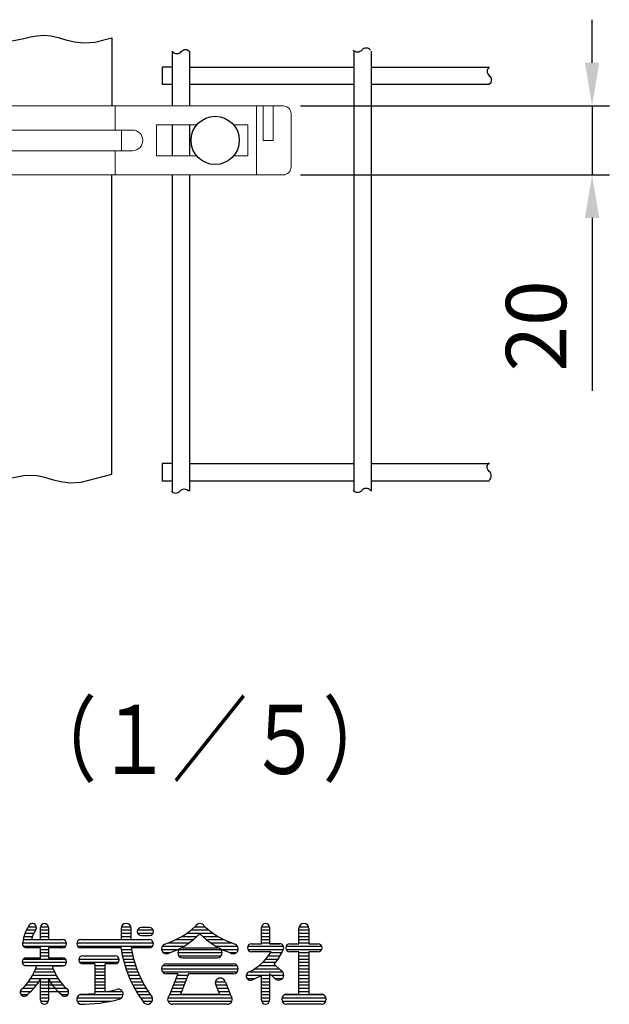
# Model space of a CAD drawing. Units: millimetres. Extents: x 322 to 9175, y 32 to 6600.
# Drawn here: x 1207 to 2063, y 55 to 1483 of the extents above; entities that cross this region are included whole.
import ezdxf

# ---------------------------------------------------------------- set-up
doc = ezdxf.new("R2010")
doc.units = ezdxf.units.MM
doc.header["$LTSCALE"] = 250
doc.header["$PDMODE"] = 33
doc.header["$PDSIZE"] = 5
for name, color, linetype, lineweight in [('MOJI', 6, 'Continuous', 25), ('SJC', 1, 'Continuous', 25), ('SJC2', 7, 'Continuous', 13), ('SUNPOU', 4, 'Continuous', 13)]:
    doc.layers.add(name, color=color, linetype=linetype, lineweight=lineweight)
doc.layers.add('ZU', color=252, linetype='Continuous', lineweight=9, plot=False)
doc.styles.add('EXT08', font='ROMANS', dxfattribs={"width": 0.8, "bigfont": 'EXTFONT'})
doc.dimstyles.new('SJC', dxfattribs={"dimscale": 25, "dimtxt": 3.5, "dimasz": 2.5, "dimexe": 1, "dimexo": 1, "dimgap": 1.5, "dimtad": 1, "dimdsep": 46, "dimtxsty": 'EXT08', "dimcen": 0.09, "dimazin": 2, "dimtfac": 1, "dimtmove": 0, "dimatfit": 3, "dimfxl": 1, "dimtolj": 1, "dimtzin": 0, "dimarcsym": 0})

# ---------------------------------------------------------------- blocks, each defined once
blk = doc.blocks.new('*D62')
at = {"layer": 'DEFPOINTS', "color": 0}
for p in [(1589.6, 1358), (1589.6, 1258), (2037.8, 1258)]:
    blk.add_point(p, dxfattribs=at)
at = {"layer": 'SUNPOU', "color": 0, "lineweight": -2}
for p, q in [((2037.8, 1420.5), (2037.8, 1483)), ((1614.6, 1358), (2062.8, 1358)), ((2037.8, 1358), (2037.8, 1258)), ((1614.6, 1258), (2062.8, 1258)), ((2037.8, 1195.5), (2037.8, 944.7))]:
    blk.add_line(p, q, dxfattribs=at)
at = {"layer": 'SUNPOU', "color": 0}
for points in [[(2027.3, 1420.5), (2048.2, 1420.5), (2037.8, 1358)], [(2027.3, 1195.5), (2048.2, 1195.5), (2037.8, 1258)]]:
    blk.add_solid(points, dxfattribs=at)
at = {"layer": 'SUNPOU', "color": 0, "insert": (1956.5, 1038.9), "char_height": 87.5, "attachment_point": 5, "rotation": 90, "style": 'EXT08'}
blk.add_mtext('\\A1;20', dxfattribs=at)
blk = doc.blocks.new('G0ジョイント部詳細-2_f')
at = {"color": 0}
for p, q in [((30.25, 29.74), (30.25, 10)), ((-105.5, 25.86), (-105.5, -101.74)), ((-100.5, 25.86), (-100.5, -101.74)), ((-52.75, 25.86), (-52.75, 10)), ((-47.75, 25.86), (-47.75, 10)), ((47.75, 25.86), (47.75, 10)), ((52.75, 25.86), (52.75, 10)), ((100.5, 25.86), (100.5, -101.74)), ((105.5, 25.86), (105.5, -101.74)), ((-30.25, 10), (-30.25, 24.85)), ((-105.5, 21.26), (-139.81, 21.26)), ((-52.75, 21.26), (-100.5, 21.26)), ((52.75, 21.26), (100.5, 21.26)), ((105.5, 21.26), (139.81, 21.26)), ((-105.5, 16.26), (-139.81, 16.26)), ((-52.75, 16.26), (-100.5, 16.26)), ((52.75, 16.26), (100.5, 16.26)), ((105.5, 16.26), (139.81, 16.26)), ((-52.75, 4.5), (-52.75, -4.5)), ((-47.75, 4.5), (-47.75, -4.5)), ((47.75, 4.5), (47.75, -4.5)), ((52.75, 4.5), (52.75, -4.5)), ((-52.75, -10), (-52.75, -101.74)), ((-47.75, -10), (-47.75, -101.74)), ((-30.25, -10), (-30.25, -100.13)), ((30.25, -96.81), (30.25, -10)), ((47.75, -10), (47.75, -101.74)), ((52.75, -10), (52.75, -101.74)), ((-105.5, -93.74), (-139.81, -93.74)), ((-52.75, -93.74), (-100.5, -93.74)), ((52.75, -93.74), (100.5, -93.74)), ((105.5, -93.74), (139.81, -93.74)), ((-105.5, -98.74), (-139.81, -98.74)), ((-52.75, -98.74), (-100.5, -98.74)), ((52.75, -98.74), (100.5, -98.74)), ((105.5, -98.74), (139.81, -98.74))]:
    blk.add_line(p, q, dxfattribs=at)
for points in [[(-30.25, 24.85), (-25.14, 27.91), (-20.83, 29.7), (-17.05, 30.58), (-13.71, 30.74), (-10.75, 30.43), (-8.1, 29.84), (-5.68, 29.21), (-3.44, 28.74), (-1.31, 28.61), (0.75, 28.77), (2.75, 29.12), (4.71, 29.56), (6.65, 30), (8.59, 30.34), (10.57, 30.48), (12.59, 30.33), (14.68, 29.84), (16.93, 29.19), (19.4, 28.59), (22.18, 28.28), (25.35, 28.48), (30.25, 29.74)], [(-47.75, 21.26), (-44.83, 21.26), (-44.83, 16.26), (-47.75, 16.26)], [(47.75, 21.26), (44.83, 21.26), (44.83, 16.26), (47.75, 16.26)], [(-47.75, -93.74), (-44.83, -93.74), (-44.83, -98.74), (-47.75, -98.74)], [(47.75, -93.74), (44.83, -93.74), (44.83, -98.74), (47.75, -98.74)], [(-30.25, -100.13), (-24.82, -97.87), (-21.03, -97), (-17.69, -96.83), (-14.73, -97.15), (-12.08, -97.73), (-9.67, -98.37), (-7.42, -98.83), (-5.29, -98.96), (-3.23, -98.81), (-1.24, -98.46), (0.72, -98.01), (2.66, -97.57), (4.61, -97.23), (6.58, -97.09), (8.6, -97.24), (10.7, -97.73), (12.94, -98.39), (15.41, -98.98), (18.19, -99.29), (21.36, -99.1), (30.25, -96.81)]]:
    blk.add_lwpolyline(points, dxfattribs=at)
for points in [[(-105.29, 26.17, -0.48), (-102.79, 26.17, 0.48), (-100.29, 26.17)], [(-52.89, 25.76, -0.48), (-50.39, 25.76, 0.48), (-47.89, 25.76)], [(47.89, 25.76, 0.48), (50.39, 25.76, -0.48), (52.89, 25.76)], [(105.29, 26.17, 0.48), (102.79, 26.17, -0.48), (100.29, 26.17)], [(-139.75, 21.26, -0.48), (-139.75, 18.76), (-139.75, 18.76), (-139.75, 18.76), (-139.75, 18.76), (-139.75, 18.76), (-139.75, 18.76, 0.48), (-139.75, 16.26)], [(139.75, 21.26, 0.48), (139.75, 18.76), (139.75, 18.76), (139.75, 18.76), (139.75, 18.76), (139.75, 18.76), (139.75, 18.76, -0.48), (139.75, 16.26)], [(-139.75, -93.51, -0.48), (-139.75, -96.01, 0.48), (-139.75, -98.51)], [(139.75, -98.51, 0.48), (139.75, -96.01, -0.48), (139.75, -93.51)], [(-105.29, -101.55, -0.48), (-102.79, -101.55, 0.48), (-100.29, -101.55)], [(-47.53, -101.71, -0.48), (-50.03, -101.71, 0.48), (-52.53, -101.71)], [(47.53, -101.71, 0.48), (50.03, -101.71, -0.48), (52.53, -101.71)], [(105.29, -101.55, 0.48), (102.79, -101.55, -0.48), (100.29, -101.55)]]:
    blk.add_lwpolyline(points, format="xyb", dxfattribs=at)
at = {"layer": 'ZU'}
blk.add_point((0, 0), dxfattribs=at)
blk = doc.blocks.new('中間金具(Φ60.5用中間)B')
at = {"layer": 'MOJI'}
for centre in [(-301.3, -50), (301.2, -50)]:
    blk.add_circle(centre, 35, dxfattribs=at)
at = {"layer": 'SJC2'}
for p, q in [((399.9, 0), (-399.9, 0)), ((-371, 0), (-371, -100)), ((-156.2, -35), (-156.2, 0)), ((156.2, -35), (156.2, 0)), ((361.3, 0), (361.3, -100)), ((371, 0), (371, -50)), ((384.5, 0), (399.9, 0)), ((385.1, 0), (385.1, -50)), ((-411.4, -11.5), (-411.4, -88.5)), ((411.4, -11.5), (411.4, -88.5)), ((-328.1, -27.5), (-348.8, -27.5)), ((-348.8, -27.5), (-348.8, -72.5)), ((-216.2, -27.5), (-274.4, -27.5)), ((-216.2, -27.5), (-216.2, -72.5)), ((274.4, -27.5), (216.2, -27.5)), ((216.2, -72.5), (216.2, -27.5)), ((348.7, -27.5), (328.1, -27.5)), ((348.7, -72.5), (348.7, -27.5)), ((181.2, -35), (-181.2, -35)), ((-165.1, -35), (-165.1, -65)), ((165.1, -35), (165.1, -65)), ((-385.1, -50), (-385.1, -100)), ((-371, -50), (-385.1, -50)), ((371, -50), (385.1, -50)), ((181.2, -65), (-181.2, -65)), ((-156.2, -100), (-156.2, -65)), ((156.2, -100), (156.2, -65)), ((-348.8, -72.5), (-328.1, -72.5)), ((-274.4, -72.5), (-216.2, -72.5)), ((216.2, -72.5), (274.4, -72.5)), ((328.1, -72.5), (348.7, -72.5)), ((-399.9, -100), (399.9, -100))]:
    blk.add_line(p, q, dxfattribs=at)
for centre, radius, start, end in [((-399.9, -11.5), 11.5, 90, 180), ((399.9, -11.5), 11.5, 0, 90), ((-181.2, -50), 15, 90, 270), ((181.2, -50), 15, 270, 90), ((-399.9, -88.5), 11.5, 180, 270), ((399.9, -88.5), 11.5, 270, 0)]:
    blk.add_arc(centre, radius, start, end, dxfattribs=at)

msp = doc.modelspace()

# ---------------------------------------------------------------- linework, layer by layer
at = {"layer": 'MOJI', "linetype": 'Continuous'}
for p, q in [((1215.331, 158.277), (1228.067, 158.277)), ((1217.321, 162.965), (1230.397, 162.965)), ((1219.751, 167.652), (1231.45, 167.652)), ((1237.428, 148.902), (1237.428, 166.48)), ((1237.428, 162.965), (1249.147, 162.965)), ((1237.428, 158.277), (1249.147, 158.277)), ((1237.547, 167.652), (1249.029, 167.652)), ((1249.147, 166.48), (1249.147, 148.902)), ((1354.616, 165.016), (1354.616, 148.902)), ((1354.616, 162.965), (1369.264, 162.965)), ((1354.616, 158.277), (1369.264, 158.277)), ((1355.107, 167.652), (1368.773, 167.652)), ((1369.264, 148.902), (1369.264, 165.016)), ((1378.542, 162.965), (1401.002, 162.965)), ((1378.542, 158.277), (1401.002, 158.277)), ((1395.631, 166.48), (1383.913, 166.48)), ((1449.943, 158.277), (1487.804, 158.277)), ((1456.102, 162.965), (1481.645, 162.965)), ((1462.04, 167.652), (1476.268, 167.652)), ((1558.229, 143.043), (1558.229, 166.48)), ((1558.229, 162.965), (1569.948, 162.965)), ((1558.229, 158.277), (1569.948, 158.277)), ((1558.347, 167.652), (1569.829, 167.652)), ((1569.948, 166.48), (1569.948, 143.043)), ((1612.428, 143.043), (1612.428, 165.016)), ((1612.428, 162.965), (1626.784, 162.965)), ((1612.428, 158.277), (1627.077, 158.277)), ((1612.919, 167.652), (1626.586, 167.652)), ((1627.077, 165.016), (1627.077, 143.043)), ((1211.472, 144.215), (1275.396, 144.215)), ((1212.521, 148.902), (1269.655, 148.902)), ((1213.741, 153.59), (1226.089, 153.59)), ((1224.589, 148.902), (1237.428, 148.902)), ((1237.428, 153.59), (1249.147, 153.59)), ((1249.147, 148.902), (1267.947, 148.902)), ((1290.163, 144.215), (1401.372, 144.215)), ((1296.022, 148.902), (1354.616, 148.902)), ((1296.022, 148.902), (1395.631, 148.902)), ((1354.616, 153.59), (1369.264, 153.59)), ((1369.264, 148.902), (1395.631, 148.902)), ((1383.913, 154.762), (1395.631, 154.762)), ((1422.907, 144.215), (1453.304, 144.215)), ((1434.078, 148.902), (1459.501, 148.902)), ((1442.753, 153.59), (1464.909, 153.59)), ((1472.838, 153.59), (1494.994, 153.59)), ((1478.246, 148.902), (1503.669, 148.902)), ((1484.443, 144.215), (1514.841, 144.215)), ((1543.581, 143.043), (1550.905, 143.043)), ((1546.038, 143.043), (1558.229, 143.043)), ((1558.229, 153.59), (1569.948, 153.59)), ((1558.229, 148.902), (1569.948, 148.902)), ((1558.229, 144.215), (1569.948, 144.215)), ((1584.596, 143.043), (1569.948, 143.043)), ((1569.948, 143.043), (1584.596, 143.043)), ((1599.245, 143.043), (1612.428, 143.043)), ((1612.428, 153.59), (1627.077, 153.59)), ((1612.428, 148.902), (1627.077, 148.902)), ((1612.428, 144.215), (1627.077, 144.215)), ((1627.077, 143.043), (1640.26, 143.043)), ((1212.526, 139.527), (1274.342, 139.527)), ((1237.428, 137.184), (1217.213, 137.184)), ((1237.428, 122.535), (1237.428, 137.184)), ((1237.428, 134.84), (1249.147, 134.84)), ((1237.428, 130.152), (1249.147, 130.152)), ((1269.655, 137.184), (1249.147, 137.184)), ((1249.147, 137.184), (1249.147, 122.535)), ((1291.334, 139.527), (1400.319, 139.527)), ((1354.464, 137.184), (1296.022, 137.184)), ((1354.804, 134.84), (1369.637, 134.84)), ((1355.584, 130.152), (1370.493, 130.152)), ((1395.631, 137.184), (1369.264, 137.184)), ((1413.209, 134.84), (1437.304, 134.84)), ((1414.278, 139.527), (1446.06, 139.527)), ((1415.774, 130.152), (1425.98, 130.152)), ((1436.647, 130.152), (1501.094, 130.152)), ((1438.601, 134.84), (1499.146, 134.84)), ((1443.971, 137.184), (1493.776, 137.184)), ((1491.687, 139.527), (1523.469, 139.527)), ((1500.443, 134.84), (1524.485, 134.84)), ((1511.767, 130.152), (1521.974, 130.152)), ((1538.21, 139.527), (1589.966, 139.527)), ((1538.21, 134.84), (1589.668, 134.84)), ((1564.68, 131.324), (1543.581, 131.324)), ((1550.905, 131.324), (1543.581, 131.324)), ((1572.252, 131.324), (1563.013, 131.324)), ((1572.252, 131.324), (1563.013, 131.324)), ((1571.514, 130.152), (1587.784, 130.152)), ((1593.874, 139.527), (1645.63, 139.527)), ((1593.874, 134.84), (1645.63, 134.84)), ((1612.428, 131.324), (1599.245, 131.324)), ((1612.428, 69.801), (1612.428, 131.324)), ((1612.428, 130.152), (1627.077, 130.152)), ((1627.077, 131.324), (1627.077, 69.801)), ((1640.26, 131.324), (1627.077, 131.324)), ((1211.09, 116.09), (1275.485, 116.09)), ((1212.736, 120.777), (1273.839, 120.777)), ((1216.92, 122.535), (1237.428, 122.535)), ((1237.428, 125.465), (1249.147, 125.465)), ((1249.147, 122.535), (1269.655, 122.535)), ((1293.211, 120.777), (1351.568, 120.777)), ((1294.264, 116.09), (1350.514, 116.09)), ((1298.952, 125.465), (1345.827, 125.465)), ((1298.952, 125.465), (1345.827, 125.465)), ((1356.5, 125.465), (1371.499, 125.465)), ((1357.554, 120.777), (1372.658, 120.777)), ((1358.748, 116.09), (1373.974, 116.09)), ((1438.112, 125.465), (1499.635, 125.465)), ((1443.971, 122.535), (1493.776, 122.535)), ((1560.068, 116.09), (1578.927, 116.09)), ((1564.486, 120.777), (1582.34, 120.777)), ((1568.266, 125.465), (1585.273, 125.465)), ((1612.428, 125.465), (1627.077, 125.465)), ((1612.428, 120.777), (1627.077, 120.777)), ((1612.428, 116.09), (1627.077, 116.09)), ((1214.366, 111.402), (1272.209, 111.402)), ((1232.035, 110.816), (1216.92, 110.816)), ((1228.631, 102.027), (1257.944, 102.027)), ((1230.602, 106.715), (1255.973, 106.715)), ((1254.54, 110.816), (1269.655, 110.816)), ((1269.655, 110.816), (1254.54, 110.816)), ((1316.53, 113.746), (1298.952, 113.746)), ((1316.53, 113.746), (1316.53, 70.931)), ((1316.53, 111.402), (1331.178, 111.402)), ((1316.53, 106.715), (1331.178, 106.715)), ((1316.53, 102.027), (1331.178, 102.027)), ((1331.178, 73.02), (1331.178, 113.746)), ((1345.827, 113.746), (1331.178, 113.746)), ((1360.087, 111.402), (1375.451, 111.402)), ((1361.573, 106.715), (1377.094, 106.715)), ((1363.21, 102.027), (1378.908, 102.027)), ((1413.209, 106.715), (1524.538, 106.715)), ((1414.674, 102.027), (1523.073, 102.027)), ((1415.163, 111.402), (1522.584, 111.402)), ((1420.534, 113.746), (1517.213, 113.746)), ((1540.947, 102.027), (1588.991, 102.027)), ((1548.539, 106.715), (1583.434, 106.715)), ((1554.845, 111.402), (1578.395, 111.402)), ((1569.948, 100.054), (1569.948, 61.012)), ((1569.948, 100.054), (1577.267, 93.245)), ((1576.511, 113.155), (1585.913, 104.408)), ((1612.428, 111.402), (1627.077, 111.402)), ((1612.428, 106.715), (1627.077, 106.715)), ((1612.428, 102.027), (1627.077, 102.027)), ((1220.218, 87.965), (1235.265, 87.965)), ((1223.49, 92.652), (1263.085, 92.652)), ((1226.275, 97.34), (1260.3, 97.34)), ((1237.428, 61.012), (1237.428, 91.556)), ((1237.428, 87.965), (1266.357, 87.965)), ((1249.147, 91.556), (1249.147, 61.012)), ((1316.53, 97.34), (1331.178, 97.34)), ((1316.53, 92.652), (1331.178, 92.652)), ((1316.53, 87.965), (1331.178, 87.965)), ((1365.004, 97.34), (1380.9, 97.34)), ((1366.959, 92.652), (1383.078, 92.652)), ((1369.082, 87.965), (1385.45, 87.965)), ((1436.647, 99.098), (1420.534, 99.098)), ((1436.647, 99.098), (1424.019, 67.528)), ((1432.194, 87.965), (1447.971, 87.965)), ((1434.069, 92.652), (1449.846, 92.652)), ((1435.944, 97.34), (1451.721, 97.34)), ((1452.424, 99.098), (1440.705, 69.801)), ((1517.213, 99.098), (1452.424, 99.098)), ((1491.432, 87.965), (1505.495, 87.965)), ((1505.778, 87.403), (1513.728, 67.528)), ((1536.076, 97.34), (1569.948, 97.34)), ((1537.067, 92.652), (1549.286, 92.652)), ((1558.229, 61.012), (1558.229, 97.488)), ((1558.229, 92.652), (1569.948, 92.652)), ((1558.229, 87.965), (1569.948, 87.965)), ((1572.865, 97.34), (1590.45, 97.34)), ((1577.761, 92.652), (1588.502, 92.652)), ((1612.428, 97.34), (1627.077, 97.34)), ((1612.428, 92.652), (1627.077, 92.652)), ((1612.428, 87.965), (1627.077, 87.965)), ((1208.25, 73.902), (1223.671, 73.902)), ((1211.835, 78.59), (1228.186, 78.59)), ((1216.375, 83.277), (1232.01, 83.277)), ((1237.428, 83.277), (1270.201, 83.277)), ((1237.428, 78.59), (1274.74, 78.59)), ((1237.428, 73.902), (1278.325, 73.902)), ((1316.53, 83.277), (1331.178, 83.277)), ((1316.53, 78.59), (1331.178, 78.59)), ((1316.53, 73.902), (1356.289, 73.902)), ((1371.38, 83.277), (1388.027, 83.277)), ((1373.861, 78.59), (1390.821, 78.59)), ((1376.535, 73.902), (1393.845, 73.902)), ((1426.569, 73.902), (1442.346, 73.902)), ((1428.444, 78.59), (1444.221, 78.59)), ((1430.319, 83.277), (1446.096, 83.277)), ((1491.63, 83.277), (1507.428, 83.277)), ((1491.884, 82.697), (1497.042, 69.801)), ((1493.526, 78.59), (1509.303, 78.59)), ((1495.401, 73.902), (1511.178, 73.902)), ((1558.229, 83.277), (1569.948, 83.277)), ((1558.229, 78.59), (1569.948, 78.59)), ((1558.229, 73.902), (1569.948, 73.902)), ((1612.428, 83.277), (1627.077, 83.277)), ((1612.428, 78.59), (1627.077, 78.59)), ((1612.428, 73.902), (1627.077, 73.902)), ((1209.303, 69.215), (1218.678, 69.215)), ((1237.428, 69.215), (1249.147, 69.215)), ((1237.428, 64.527), (1249.147, 64.527)), ((1237.547, 59.84), (1249.029, 59.84)), ((1268.31, 69.215), (1277.272, 69.215)), ((1290.456, 64.527), (1355.304, 64.527)), ((1290.654, 59.84), (1340.122, 59.84)), ((1294.616, 69.215), (1357.522, 69.215)), ((1379.411, 69.215), (1397.118, 69.215)), ((1382.503, 64.527), (1400.026, 64.527)), ((1385.825, 59.84), (1399.828, 59.84)), ((1422.292, 64.527), (1515.456, 64.527)), ((1422.49, 59.84), (1515.257, 59.84)), ((1424.694, 69.215), (1513.053, 69.215)), ((1440.705, 69.801), (1497.042, 69.801)), ((1558.229, 69.215), (1569.948, 69.215)), ((1558.229, 64.527), (1569.948, 64.527)), ((1558.347, 59.84), (1569.829, 59.84)), ((1587.819, 64.527), (1651.686, 64.527)), ((1588.017, 59.84), (1651.488, 59.84)), ((1591.98, 69.215), (1647.525, 69.215)), ((1594.85, 69.801), (1612.428, 69.801)), ((1627.077, 69.801), (1644.655, 69.801)), ((1508.424, 55.152), (1429.323, 55.152)), ((1644.655, 55.152), (1594.85, 55.152))]:
    msp.add_line(p, q, dxfattribs=at)
for centre, radius, start, end in [((1225.709, 166.48), 5.859, 324.806492, 161.259775), ((1243.288, 166.48), 5.859, 0, 180), ((1361.94, 165.016), 7.324, 0, 180), ((1468.874, 165.016), 7.324, 90, 150.705328), ((1468.874, 165.016), 7.324, 29.294672, 90), ((1564.088, 166.48), 5.859, 0, 180), ((1619.752, 165.016), 7.324, 0, 180), ((1278.444, 134.254), 67.53, 149.662532, 170.529467), ((1278.444, 134.254), 55.812, 148.975095, 164.783788), ((1383.913, 160.621), 5.859, 90, 270), ((1395.631, 160.621), 5.859, 270, 90), ((1385.203, 249.727), 112.046, 286.999151, 313.609841), ((1388.852, 235.868), 112.046, 288.68395, 315.576103), ((1548.895, 235.868), 112.046, 224.423897, 251.31605), ((1552.544, 249.727), 112.046, 226.390159, 253.000849), ((1217.213, 143.043), 5.859, 156.649355, 270), ((1269.655, 143.043), 5.859, 270, 90), ((1296.022, 143.043), 5.859, 90, 270), ((1395.631, 143.043), 5.859, 270, 90), ((1543.581, 137.184), 5.859, 90, 270), ((1584.596, 137.184), 5.859, 329.950167, 90), ((1599.245, 137.184), 5.859, 90, 270), ((1640.26, 137.184), 5.859, 270, 90), ((1522.71, 160.374), 169.837, 187.847974, 217.017495), ((1522.71, 160.374), 155.189, 188.594113, 216.996183), ((1420.534, 135.719), 7.324, 110.569615, 305.108521), ((1443.971, 129.859), 7.324, 90, 270), ((1493.776, 129.859), 7.324, 270, 90), ((1517.213, 135.719), 7.324, 234.891479, 69.430385), ((1503.635, 173.713), 80.654, 297.555976, 328.294061), ((1515.474, 165.876), 80.654, 319.181088, 336.912768), ((1216.92, 116.676), 5.859, 90, 270), ((1269.655, 116.676), 5.859, 270, 90), ((1298.952, 119.605), 5.859, 90, 270), ((1345.827, 119.605), 5.859, 270, 90), ((1159.438, 133.877), 76.172, 312.465208, 342.377146), ((1327.137, 133.877), 76.172, 197.622854, 227.534792), ((1420.534, 106.422), 7.324, 90, 270), ((1517.213, 106.422), 7.324, 270, 90), ((1542.116, 96.168), 6.152, 100.953629, 302.93404), ((1583.131, 97.633), 7.324, 216.804791, 67.677082), ((1171.119, 129.043), 76.172, 309.063075, 330.519382), ((1315.456, 129.043), 76.172, 209.480618, 230.936925), ((1498.463, 85.914), 7.324, 11.509274, 197.547537), ((1498.463, 85.914), 7.324, 11.309932, 206.055282), ((1515.474, 165.876), 80.654, 291.826416, 302.012698), ((1213.991, 72.73), 5.859, 122.240723, 331.103398), ((1272.584, 72.73), 5.859, 208.896602, 57.759277), ((1294.86, 275.285), 205.5, 280.179404, 284.959567), ((1350.221, 69.801), 7.324, 282.249695, 108.417184), ((1243.288, 61.012), 5.859, 180, 0), ((1297.487, 62.477), 7.324, 90, 271.414377), ((1294.86, 275.285), 220.148, 270, 284.984143), ((1294.86, 275.285), 205.5, 270.732393, 276.053034), ((1392.995, 62.477), 7.324, 216.47043, 36.068024), ((1429.323, 62.477), 7.324, 136.397181, 270), ((1508.424, 62.477), 7.324, 270, 43.602819), ((1508.424, 62.477), 7.324, 270, 43.602819), ((1564.088, 61.012), 5.859, 180, 0), ((1594.85, 62.477), 7.324, 90, 270), ((1644.655, 62.477), 7.324, 270, 90)]:
    msp.add_arc(centre, radius, start, end, dxfattribs=at)

# ---------------------------------------------------------------- block references
at = {"layer": 'SJC', "xscale": 5, "yscale": 5, "zscale": 5}
msp.add_blockref('G0ジョイント部詳細-2_f', (1189.783, 1308.034), dxfattribs=at)
at = {"layer": 'SUNPOU'}
msp.add_blockref('中間金具(Φ60.5用中間)B', (1189.783, 1358.034), dxfattribs=at)

# ---------------------------------------------------------------- texts
at = {"layer": 'SJC', "style": 'EXT08', "width": 0.8}
msp.add_text('Ｂ部詳細図 （１／５）', height=100, dxfattribs=at).set_placement((640.101, 389.232))

# ---------------------------------------------------------------- dimensions: what is measured, and where the dimension line sits
at = {"layer": 'SUNPOU'}
dim = msp.add_linear_dim(base=(2037.762, 1258.034), p1=(1589.642, 1358.034), p2=(1589.642, 1258.034), angle=90, dimstyle='SJC', override={"dimlfac": 0.2}, dxfattribs=at)
dim.commit()
dim.dimension.update_dxf_attribs({"geometry": '*D62', "text_midpoint": (1956.512, 1038.867)})

doc.saveas('drawing.dxf')
